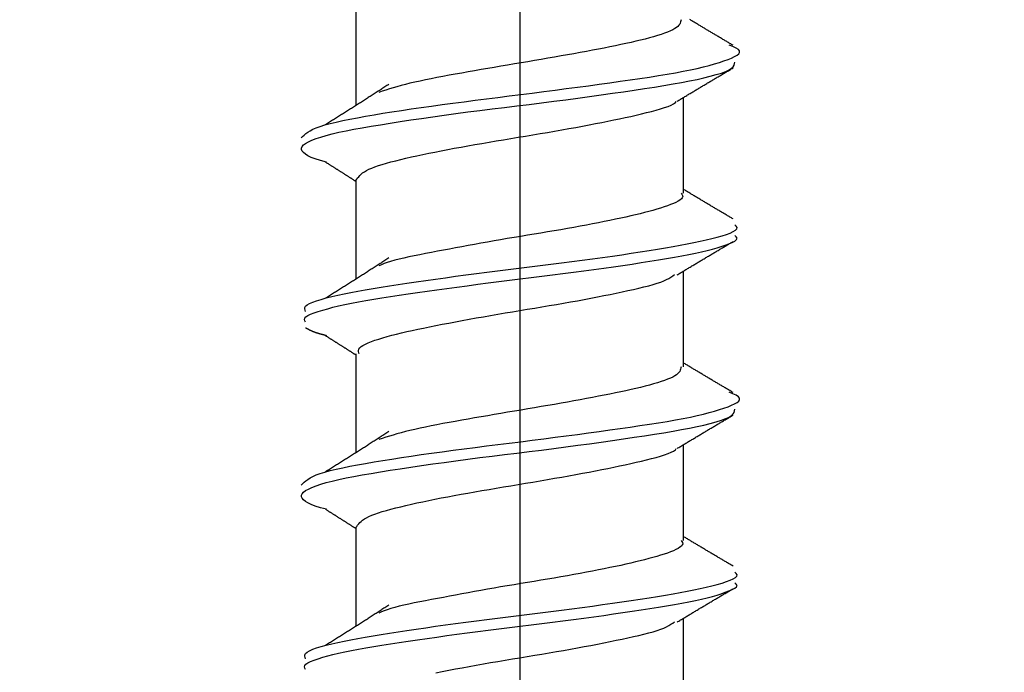
# Model space of a CAD drawing. Units: millimetres. Extents: x 0 to 630, y 0 to 891.
# Drawn here: x 333 to 342, y 567 to 572 of the extents above; entities that cross this region are included whole.
import ezdxf

# ---------------------------------------------------------------- set-up
doc = ezdxf.new("R2010")
doc.units = ezdxf.units.MM
doc.linetypes.add('DASH_CENTER', pattern=[14, 11, -1, 1, -1])
doc.layers.add('1', color=7, linetype='Continuous')
doc.layers.add('LAYER0016', color=7, linetype='Continuous')
doc.styles.add('CONVERTER_12', font='txt.shx', dxfattribs={"width": 0.9})
doc.dimstyles.new('ME10_DIM_18', dxfattribs={"dimtxt": 10.5, "dimasz": 10.5, "dimexe": 3, "dimexo": 0, "dimgap": 3, "dimtad": 1, "dimdsep": 46, "dimtxsty": 'CONVERTER_12', "dimsah": 1, "dimcen": 0.09, "dimclrd": 2, "dimclre": 2, "dimclrt": 7, "dimadec": 0, "dimazin": 0, "dimtfac": 1, "dimtdec": 4, "dimtix": 1, "dimtmove": 0, "dimatfit": 3, "dimfxl": 1, "dimtolj": 1, "dimtzin": 0, "dimarcsym": 0})

# ---------------------------------------------------------------- blocks, each defined once
blk = doc.blocks.new('TOP', base_point=(412.5673, 274.814))
at = {"layer": 'LAYER0016', "color": 7, "linetype": 'Continuous'}
for p, q in [((336, 572.6011), (336, 571.6962)), ((339, 570.8938), (339, 571.7709)), ((336, 571.0111), (336, 570.1062)), ((339, 569.303), (339, 570.1809)), ((336, 569.4211), (336, 568.5162)), ((339, 567.7138), (339, 568.5909)), ((336, 567.8311), (336, 566.9262)), ((339, 566.123), (339, 567.0009))]:
    blk.add_line(p, q, dxfattribs=at)
for points in [[(339.4537, 572.2484), (339.4466, 572.2526), (339.4395, 572.2568), (339.4324, 572.261), (339.4253, 572.2652), (339.4182, 572.2694), (339.411, 572.2736), (339.4039, 572.2778), (339.3968, 572.282), (339.3897, 572.2862), (339.3826, 572.2904), (339.3755, 572.2946), (339.3684, 572.2988), (339.3613, 572.3031), (339.3542, 572.3073), (339.3471, 572.3115), (339.3399, 572.3157), (339.3328, 572.3199), (339.3257, 572.3241), (339.3186, 572.3283), (339.3115, 572.3325), (339.3044, 572.3367), (339.2973, 572.341), (339.2902, 572.3452), (339.2831, 572.3494), (339.276, 572.3536), (339.2689, 572.3578), (339.2618, 572.362), (339.2547, 572.3663), (339.2476, 572.3705), (339.2405, 572.3747), (339.2334, 572.3789), (339.2263, 572.3831), (339.2192, 572.3874), (339.2121, 572.3916), (339.2051, 572.3958), (339.198, 572.4), (339.1909, 572.4043), (339.1838, 572.4085), (339.1767, 572.4127), (339.1696, 572.417), (339.1625, 572.4212), (339.1555, 572.4254), (339.1484, 572.4297), (339.1413, 572.4339), (339.1342, 572.4381), (339.1272, 572.4424), (339.1201, 572.4466), (339.113, 572.4509), (339.1059, 572.4551), (339.0989, 572.4593), (339.0918, 572.4636), (339.0847, 572.4678), (339.0777, 572.4721), (339.0706, 572.4763), (339.0635, 572.4806), (339.0565, 572.4848)], [(338.9777, 572.483), (338.9758, 572.4729), (338.9734, 572.4627), (338.97, 572.4525), (338.9652, 572.4422), (338.9584, 572.4319), (338.9492, 572.4216), (338.9371, 572.4112), (338.9215, 572.4008), (338.9025, 572.3903), (338.8802, 572.3798), (338.8549, 572.3692), (338.8266, 572.3586), (338.7956, 572.348), (338.7622, 572.3375), (338.7264, 572.3269), (338.6886, 572.3164), (338.6488, 572.3059), (338.6074, 572.2955), (338.5643, 572.2852), (338.5197, 572.2749), (338.4735, 572.2646), (338.4259, 572.2543), (338.3768, 572.2441), (338.3263, 572.2338), (338.2745, 572.2236), (338.2213, 572.2133), (338.1669, 572.2029), (338.1112, 572.1925), (338.0545, 572.1821), (337.9967, 572.1716), (337.938, 572.161), (337.8786, 572.1505), (337.8185, 572.14), (337.7579, 572.1294), (337.6969, 572.1189), (337.6357, 572.1084), (337.5743, 572.0979), (337.5128, 572.0875), (337.4513, 572.0772), (337.39, 572.0668), (337.3288, 572.0565), (337.2679, 572.0462), (337.2072, 572.0359), (337.1469, 572.0256), (337.0871, 572.0153), (337.0277, 572.005), (336.9689, 571.9946), (336.9108, 571.9842), (336.8535, 571.9738), (336.7973, 571.9633), (336.7425, 571.9529), (336.6892, 571.9424), (336.6376, 571.9319), (336.588, 571.9214), (336.5407, 571.9109), (336.4957, 571.9004), (336.4534, 571.89), (336.4137, 571.8796), (336.3763, 571.8692), (336.3408, 571.8588), (336.3069, 571.8484), (336.2741, 571.8381), (336.2421, 571.8278), (336.2105, 571.8174)], [(335.5003, 571.3998), (335.5128, 571.4131), (335.5262, 571.4264), (335.5413, 571.4397), (335.5591, 571.453), (335.5802, 571.4663), (335.6057, 571.4796), (335.6364, 571.4929), (335.6731, 571.5062), (335.7162, 571.5194), (335.7655, 571.5326), (335.8204, 571.5458), (335.8807, 571.559), (335.9458, 571.5723), (336.0154, 571.5855), (336.089, 571.5988), (336.1662, 571.6122), (336.2468, 571.6255), (336.3305, 571.6389), (336.4172, 571.6523), (336.5068, 571.6657), (336.599, 571.6791), (336.6936, 571.6924), (336.7905, 571.7057), (336.8894, 571.719), (336.9902, 571.7321), (337.0925, 571.7453), (337.1959, 571.7584), (337.3002, 571.7716), (337.405, 571.7848), (337.5101, 571.798), (337.6151, 571.8113), (337.7197, 571.8247), (337.8237, 571.8381), (337.9268, 571.8516), (338.0287, 571.865), (338.1292, 571.8785), (338.2281, 571.8919), (338.325, 571.9053), (338.4197, 571.9185), (338.5119, 571.9317), (338.6014, 571.9448), (338.6878, 571.9579), (338.7709, 571.971), (338.8502, 571.9841), (338.9257, 571.9972), (338.9968, 572.0105), (339.0634, 572.0238), (339.1255, 572.0373), (339.1831, 572.0508), (339.2363, 572.0643), (339.2853, 572.0779), (339.33, 572.0914), (339.3708, 572.1048), (339.4075, 572.1181), (339.4403, 572.1313), (339.4682, 572.1444), (339.4904, 572.1574), (339.506, 572.1704), (339.5139, 572.1835), (339.5133, 572.1965), (339.5032, 572.2097), (339.4827, 572.2231), (339.4529, 572.2365), (339.4183, 572.2501)], [(335.7324, 571.1784), (335.6766, 571.193), (335.6289, 571.2076), (335.5911, 571.2223), (335.5614, 571.2369), (335.5382, 571.2513), (335.5201, 571.2655), (335.5075, 571.2795), (335.5009, 571.2935), (335.5008, 571.3074), (335.5074, 571.3213), (335.5206, 571.3353), (335.5401, 571.3496), (335.5658, 571.364), (335.5977, 571.3786), (335.6355, 571.3933), (335.6793, 571.408), (335.729, 571.4227), (335.7843, 571.4373), (335.8452, 571.4517), (335.9113, 571.4658), (335.9825, 571.4798), (336.0586, 571.4936), (336.1393, 571.5075), (336.2243, 571.5215), (336.3134, 571.5356), (336.4063, 571.5499), (336.5026, 571.5643), (336.6022, 571.5789), (336.7045, 571.5936), (336.8095, 571.6083), (336.9166, 571.623), (337.0256, 571.6376), (337.1361, 571.652), (337.2479, 571.6662), (337.3604, 571.6801), (337.4734, 571.6939), (337.5865, 571.7077), (337.6994, 571.7217), (337.8115, 571.7359), (337.9226, 571.7502), (338.0324, 571.7647), (338.1405, 571.7793), (338.2465, 571.794), (338.3501, 571.8086), (338.451, 571.8233), (338.5488, 571.8379), (338.6434, 571.8523), (338.7343, 571.8665), (338.8214, 571.8804), (338.9043, 571.8942), (338.9825, 571.908), (339.0557, 571.9219), (339.1238, 571.9361), (339.1871, 571.9505), (339.2457, 571.965), (339.2994, 571.9797), (339.3472, 571.9944), (339.3873, 572.009), (339.4183, 572.0236), (339.4401, 572.0379), (339.4542, 572.0522), (339.4627, 572.0663), (339.4674, 572.0804), (339.4702, 572.0944)], [(338.9415, 571.7358), (338.9495, 571.7406), (338.9574, 571.7454), (338.9654, 571.7502), (338.9734, 571.755), (338.9814, 571.7598), (338.9894, 571.7646), (338.9974, 571.7694), (339.0053, 571.7741), (339.0133, 571.7789), (339.0213, 571.7837), (339.0293, 571.7885), (339.0373, 571.7933), (339.0453, 571.7981), (339.0533, 571.8029), (339.0612, 571.8077), (339.0692, 571.8124), (339.0772, 571.8172), (339.0852, 571.822), (339.0932, 571.8268), (339.1012, 571.8316), (339.1092, 571.8364), (339.1172, 571.8411), (339.1252, 571.8459), (339.1332, 571.8507), (339.1412, 571.8555), (339.1491, 571.8603), (339.1571, 571.865), (339.1651, 571.8698), (339.1731, 571.8746), (339.1811, 571.8794), (339.1891, 571.8841), (339.1971, 571.8889), (339.2052, 571.8937), (339.2132, 571.8984), (339.2212, 571.9032), (339.2292, 571.908), (339.2372, 571.9127), (339.2452, 571.9175), (339.2532, 571.9223), (339.2612, 571.927), (339.2692, 571.9318), (339.2772, 571.9365), (339.2853, 571.9413), (339.2933, 571.9461), (339.3013, 571.9508), (339.3093, 571.9556), (339.3173, 571.9603), (339.3254, 571.9651), (339.3334, 571.9698), (339.3414, 571.9746), (339.3494, 571.9794), (339.3574, 571.9841), (339.3655, 571.9889), (339.3735, 571.9936), (339.3815, 571.9984), (339.3895, 572.0031), (339.3975, 572.0079), (339.4056, 572.0126), (339.4136, 572.0174), (339.4216, 572.0221), (339.4296, 572.0269), (339.4377, 572.0316), (339.4457, 572.0364), (339.4537, 572.0411)], [(336.3019, 571.8906), (336.2929, 571.8848), (336.284, 571.879), (336.2751, 571.8733), (336.2661, 571.8675), (336.2572, 571.8617), (336.2483, 571.8559), (336.2393, 571.8501), (336.2304, 571.8444), (336.2215, 571.8386), (336.2125, 571.8328), (336.2036, 571.827), (336.1947, 571.8212), (336.1857, 571.8155), (336.1768, 571.8097), (336.1678, 571.8039), (336.1589, 571.7981), (336.1499, 571.7923), (336.1409, 571.7866), (336.132, 571.7808), (336.123, 571.775), (336.114, 571.7692), (336.1051, 571.7634), (336.0961, 571.7577), (336.0871, 571.7519), (336.0781, 571.7461), (336.0691, 571.7403), (336.0601, 571.7346), (336.0511, 571.7288), (336.0421, 571.723), (336.033, 571.7172), (336.024, 571.7115), (336.015, 571.7057), (336.0059, 571.6999), (335.9969, 571.6941), (335.9878, 571.6884), (335.9788, 571.6826), (335.9697, 571.6768), (335.9606, 571.671), (335.9516, 571.6653), (335.9425, 571.6595), (335.9334, 571.6537), (335.9243, 571.648), (335.9152, 571.6422), (335.9061, 571.6364), (335.897, 571.6306), (335.8879, 571.6249), (335.8788, 571.6191), (335.8696, 571.6133), (335.8605, 571.6076), (335.8514, 571.6018), (335.8423, 571.596), (335.8331, 571.5903), (335.824, 571.5845), (335.8149, 571.5787), (335.8057, 571.573), (335.7966, 571.5672), (335.7874, 571.5614), (335.7783, 571.5556), (335.7692, 571.5499), (335.76, 571.5441), (335.7509, 571.5383), (335.7417, 571.5326), (335.7326, 571.5268), (335.7234, 571.521)], [(336.0002, 571.0111), (336.0082, 571.0224), (336.0165, 571.0337), (336.0257, 571.045), (336.036, 571.0564), (336.048, 571.0677), (336.0619, 571.079), (336.0782, 571.0902), (336.0973, 571.1015), (336.1195, 571.1128), (336.1452, 571.124), (336.1744, 571.1353), (336.2068, 571.1465), (336.2422, 571.1577), (336.2805, 571.169), (336.3214, 571.1802), (336.3648, 571.1915), (336.4105, 571.2027), (336.4583, 571.214), (336.508, 571.2254), (336.5595, 571.2367), (336.6127, 571.2481), (336.6676, 571.2595), (336.724, 571.2709), (336.7818, 571.2822), (336.841, 571.2936), (336.9015, 571.3049), (336.9632, 571.3162), (337.026, 571.3275), (337.0898, 571.3387), (337.1545, 571.3498), (337.2199, 571.361), (337.2859, 571.3722), (337.3524, 571.3834), (337.4192, 571.3946), (337.4863, 571.4058), (337.5534, 571.4171), (337.6205, 571.4284), (337.6874, 571.4398), (337.7539, 571.4512), (337.8198, 571.4626), (337.8851, 571.4741), (337.9494, 571.4855), (338.0127, 571.4969), (338.0748, 571.5083), (338.1354, 571.5196), (338.1945, 571.5309), (338.2519, 571.5421), (338.3079, 571.5532), (338.3623, 571.5643), (338.4153, 571.5754), (338.4669, 571.5865), (338.5173, 571.5977), (338.5665, 571.6089), (338.6145, 571.6201), (338.6614, 571.6315), (338.7068, 571.6429), (338.7501, 571.6544), (338.7906, 571.6659), (338.8275, 571.6774), (338.8601, 571.6889), (338.8878, 571.7004), (338.9098, 571.7118), (338.9254, 571.7231), (338.9341, 571.7342)], [(335.7234, 571.1785), (335.7278, 571.1757), (335.7321, 571.173), (335.7365, 571.1702), (335.7408, 571.1675), (335.7452, 571.1648), (335.7495, 571.162), (335.7539, 571.1593), (335.7582, 571.1565), (335.7626, 571.1538), (335.7669, 571.151), (335.7713, 571.1483), (335.7756, 571.1456), (335.78, 571.1428), (335.7843, 571.1401), (335.7887, 571.1373), (335.793, 571.1346), (335.7974, 571.1318), (335.8017, 571.1291), (335.806, 571.1264), (335.8104, 571.1236), (335.8147, 571.1209), (335.8191, 571.1181), (335.8234, 571.1154), (335.8277, 571.1126), (335.8321, 571.1099), (335.8364, 571.1072), (335.8408, 571.1044), (335.8451, 571.1017), (335.8494, 571.0989), (335.8538, 571.0962), (335.8581, 571.0934), (335.8624, 571.0907), (335.8667, 571.088), (335.8711, 571.0852), (335.8754, 571.0825), (335.8797, 571.0797), (335.884, 571.077), (335.8884, 571.0742), (335.8927, 571.0715), (335.897, 571.0687), (335.9013, 571.066), (335.9056, 571.0633), (335.9099, 571.0605), (335.9142, 571.0578), (335.9186, 571.055), (335.9229, 571.0523), (335.9272, 571.0495), (335.9315, 571.0468), (335.9358, 571.044), (335.9401, 571.0413), (335.9443, 571.0386), (335.9486, 571.0358), (335.9529, 571.0331), (335.9572, 571.0303), (335.9615, 571.0276), (335.9658, 571.0248), (335.9701, 571.0221), (335.9743, 571.0193), (335.9786, 571.0166), (335.9829, 571.0138), (335.9872, 571.0111), (335.9915, 571.0083), (335.9957, 571.0056), (336, 571.0029)], [(338.9775, 570.8938), (338.9854, 570.8836), (338.9912, 570.8733), (338.9927, 570.8629), (338.989, 570.8525), (338.9806, 570.8419), (338.9678, 570.8313), (338.9511, 570.8207), (338.9308, 570.81), (338.9073, 570.7994), (338.8809, 570.7888), (338.8522, 570.7782), (338.8215, 570.7677), (338.789, 570.7573), (338.7551, 570.747), (338.7196, 570.7368), (338.6826, 570.7266), (338.6439, 570.7164), (338.6037, 570.7063), (338.5617, 570.6961), (338.5182, 570.6859), (338.4729, 570.6756), (338.4259, 570.6652), (338.3771, 570.6548), (338.3267, 570.6442), (338.2747, 570.6336), (338.2213, 570.623), (338.1666, 570.6123), (338.1107, 570.6017), (338.0537, 570.591), (337.9956, 570.5804), (337.9367, 570.5699), (337.8771, 570.5594), (337.8168, 570.5491), (337.7559, 570.5388), (337.6947, 570.5286), (337.6331, 570.5184), (337.5714, 570.5083), (337.5097, 570.4981), (337.4481, 570.488), (337.3867, 570.4778), (337.3256, 570.4675), (337.265, 570.4571), (337.2049, 570.4466), (337.1455, 570.436), (337.0866, 570.4254), (337.0283, 570.4147), (336.9707, 570.404), (336.9136, 570.3933), (336.8572, 570.3827), (336.8015, 570.3721), (336.7464, 570.3616), (336.6919, 570.3511), (336.6382, 570.3408), (336.5858, 570.3306), (336.5349, 570.3205), (336.4859, 570.3104), (336.4395, 570.3002), (336.3958, 570.2901), (336.3554, 570.2799), (336.3186, 570.2697), (336.286, 570.2593), (336.2578, 570.2489), (336.2333, 570.2383), (336.2108, 570.2276)], [(339.4537, 570.6584), (339.4466, 570.6626), (339.4395, 570.6668), (339.4324, 570.671), (339.4253, 570.6752), (339.4182, 570.6794), (339.411, 570.6836), (339.4039, 570.6878), (339.3968, 570.692), (339.3897, 570.6962), (339.3826, 570.7004), (339.3755, 570.7046), (339.3684, 570.7088), (339.3613, 570.7131), (339.3542, 570.7173), (339.3471, 570.7215), (339.3399, 570.7257), (339.3328, 570.7299), (339.3257, 570.7341), (339.3186, 570.7383), (339.3115, 570.7425), (339.3044, 570.7467), (339.2973, 570.751), (339.2902, 570.7552), (339.2831, 570.7594), (339.276, 570.7636), (339.2689, 570.7678), (339.2618, 570.772), (339.2547, 570.7763), (339.2476, 570.7805), (339.2405, 570.7847), (339.2334, 570.7889), (339.2263, 570.7931), (339.2192, 570.7974), (339.2121, 570.8016), (339.2051, 570.8058), (339.198, 570.81), (339.1909, 570.8143), (339.1838, 570.8185), (339.1767, 570.8227), (339.1696, 570.827), (339.1625, 570.8312), (339.1555, 570.8354), (339.1484, 570.8397), (339.1413, 570.8439), (339.1342, 570.8481), (339.1272, 570.8524), (339.1201, 570.8566), (339.113, 570.8609), (339.1059, 570.8651), (339.0989, 570.8693), (339.0918, 570.8736), (339.0847, 570.8778), (339.0777, 570.8821), (339.0706, 570.8863), (339.0635, 570.8906), (339.0565, 570.8948), (339.0494, 570.8991), (339.0424, 570.9033), (339.0353, 570.9076), (339.0282, 570.9118), (339.0212, 570.9161), (339.0141, 570.9203), (339.0071, 570.9246), (339, 570.9288)], [(335.5402, 569.8098), (335.5349, 569.8218), (335.5315, 569.8339), (335.5323, 569.8461), (335.539, 569.8584), (335.5535, 569.8708), (335.5756, 569.8834), (335.6048, 569.8961), (335.6404, 569.9088), (335.6818, 569.9216), (335.7283, 569.9343), (335.7795, 569.9469), (335.8346, 569.9595), (335.893, 569.9719), (335.9545, 569.9841), (336.019, 569.9962), (336.0865, 570.0083), (336.157, 570.0204), (336.2304, 570.0324), (336.3067, 570.0446), (336.3859, 570.0568), (336.4679, 570.0692), (336.5526, 570.0817), (336.6398, 570.0943), (336.7293, 570.107), (336.8206, 570.1197), (336.9137, 570.1324), (337.0082, 570.1451), (337.1039, 570.1577), (337.2004, 570.1702), (337.2977, 570.1825), (337.3953, 570.1947), (337.4932, 570.2069), (337.5911, 570.2189), (337.6888, 570.231), (337.786, 570.2431), (337.8826, 570.2553), (337.9784, 570.2676), (338.0732, 570.28), (338.1666, 570.2926), (338.2584, 570.3052), (338.3484, 570.3179), (338.4362, 570.3306), (338.5216, 570.3433), (338.6044, 570.3559), (338.6842, 570.3685), (338.7608, 570.3809), (338.834, 570.3931), (338.904, 570.4053), (338.9708, 570.4174), (339.0345, 570.4295), (339.0951, 570.4416), (339.1528, 570.4538), (339.2075, 570.466), (339.2594, 570.4784), (339.3082, 570.4909), (339.3531, 570.5035), (339.3932, 570.5162), (339.4276, 570.5288), (339.4554, 570.5415), (339.4757, 570.5542), (339.4876, 570.5667), (339.4902, 570.5791), (339.4834, 570.5914), (339.4712, 570.6036)], [(335.5402, 569.7113), (335.534, 569.7234), (335.5303, 569.7355), (335.5317, 569.7477), (335.5406, 569.7601), (335.5589, 569.7726), (335.5853, 569.7852), (335.6183, 569.7978), (335.6561, 569.8105), (335.6974, 569.8232), (335.742, 569.8359), (335.7901, 569.8485), (335.8422, 569.8609), (335.8985, 569.8733), (335.959, 569.8855), (336.0235, 569.8977), (336.0917, 569.9098), (336.1634, 569.9219), (336.2383, 569.934), (336.3161, 569.9462), (336.3967, 569.9585), (336.4797, 569.9709), (336.5651, 569.9835), (336.6525, 569.9962), (336.7418, 570.0089), (336.833, 570.0216), (336.9257, 570.0342), (337.0199, 570.0468), (337.1154, 570.0593), (337.2119, 570.0717), (337.3093, 570.0839), (337.4072, 570.0961), (337.5055, 570.1082), (337.6038, 570.1203), (337.7019, 570.1325), (337.7994, 570.1446), (337.8962, 570.1569), (337.9918, 570.1693), (338.0861, 570.1818), (338.1788, 570.1945), (338.2698, 570.2072), (338.3589, 570.2199), (338.4459, 570.2325), (338.5307, 570.2451), (338.6132, 570.2576), (338.6931, 570.27), (338.7704, 570.2823), (338.8449, 570.2945), (338.9162, 570.3066), (338.9842, 570.3188), (339.0485, 570.3309), (339.109, 570.3431), (339.1654, 570.3554), (339.2173, 570.3677), (339.2647, 570.3802), (339.3075, 570.3928), (339.3463, 570.4055), (339.3818, 570.4183), (339.4146, 570.4309), (339.4444, 570.4435), (339.4686, 570.4559), (339.4847, 570.4683), (339.4899, 570.4806), (339.4833, 570.4929), (339.47, 570.5051)], [(338.9415, 570.1458), (338.9495, 570.1506), (338.9574, 570.1554), (338.9654, 570.1602), (338.9734, 570.165), (338.9814, 570.1698), (338.9894, 570.1746), (338.9974, 570.1794), (339.0053, 570.1841), (339.0133, 570.1889), (339.0213, 570.1937), (339.0293, 570.1985), (339.0373, 570.2033), (339.0453, 570.2081), (339.0533, 570.2129), (339.0612, 570.2177), (339.0692, 570.2224), (339.0772, 570.2272), (339.0852, 570.232), (339.0932, 570.2368), (339.1012, 570.2416), (339.1092, 570.2464), (339.1172, 570.2511), (339.1252, 570.2559), (339.1332, 570.2607), (339.1412, 570.2655), (339.1491, 570.2703), (339.1571, 570.275), (339.1651, 570.2798), (339.1731, 570.2846), (339.1811, 570.2894), (339.1891, 570.2941), (339.1971, 570.2989), (339.2052, 570.3037), (339.2132, 570.3084), (339.2212, 570.3132), (339.2292, 570.318), (339.2372, 570.3227), (339.2452, 570.3275), (339.2532, 570.3323), (339.2612, 570.337), (339.2692, 570.3418), (339.2772, 570.3465), (339.2853, 570.3513), (339.2933, 570.3561), (339.3013, 570.3608), (339.3093, 570.3656), (339.3173, 570.3703), (339.3254, 570.3751), (339.3334, 570.3798), (339.3414, 570.3846), (339.3494, 570.3894), (339.3574, 570.3941), (339.3655, 570.3989), (339.3735, 570.4036), (339.3815, 570.4084), (339.3895, 570.4131), (339.3975, 570.4179), (339.4056, 570.4226), (339.4136, 570.4274), (339.4216, 570.4321), (339.4296, 570.4369), (339.4377, 570.4416), (339.4457, 570.4464), (339.4537, 570.4511)], [(336.3019, 570.3006), (336.2929, 570.2948), (336.284, 570.289), (336.2751, 570.2833), (336.2661, 570.2775), (336.2572, 570.2717), (336.2483, 570.2659), (336.2393, 570.2601), (336.2304, 570.2544), (336.2215, 570.2486), (336.2125, 570.2428), (336.2036, 570.237), (336.1947, 570.2312), (336.1857, 570.2255), (336.1768, 570.2197), (336.1678, 570.2139), (336.1589, 570.2081), (336.1499, 570.2023), (336.1409, 570.1966), (336.132, 570.1908), (336.123, 570.185), (336.114, 570.1792), (336.1051, 570.1734), (336.0961, 570.1677), (336.0871, 570.1619), (336.0781, 570.1561), (336.0691, 570.1503), (336.0601, 570.1446), (336.0511, 570.1388), (336.0421, 570.133), (336.033, 570.1272), (336.024, 570.1215), (336.015, 570.1157), (336.0059, 570.1099), (335.9969, 570.1041), (335.9878, 570.0984), (335.9788, 570.0926), (335.9697, 570.0868), (335.9606, 570.081), (335.9516, 570.0753), (335.9425, 570.0695), (335.9334, 570.0637), (335.9243, 570.058), (335.9152, 570.0522), (335.9061, 570.0464), (335.897, 570.0406), (335.8879, 570.0349), (335.8788, 570.0291), (335.8696, 570.0233), (335.8605, 570.0176), (335.8514, 570.0118), (335.8423, 570.006), (335.8331, 570.0003), (335.824, 569.9945), (335.8149, 569.9887), (335.8057, 569.983), (335.7966, 569.9772), (335.7874, 569.9714), (335.7783, 569.9656), (335.7692, 569.9599), (335.76, 569.9541), (335.7509, 569.9483), (335.7417, 569.9426), (335.7326, 569.9368), (335.7234, 569.931)], [(336.0301, 569.4211), (336.0264, 569.4321), (336.0239, 569.4432), (336.0237, 569.4544), (336.027, 569.4656), (336.0349, 569.477), (336.0478, 569.4885), (336.0652, 569.5001), (336.087, 569.5117), (336.1127, 569.5234), (336.142, 569.5351), (336.1744, 569.5467), (336.2097, 569.5583), (336.2475, 569.5698), (336.2875, 569.5812), (336.3294, 569.5924), (336.3732, 569.6036), (336.4189, 569.6147), (336.4665, 569.6258), (336.5159, 569.6368), (336.5671, 569.6479), (336.6202, 569.659), (336.6751, 569.6703), (336.7317, 569.6816), (336.79, 569.6931), (336.8499, 569.7047), (336.9112, 569.7163), (336.9737, 569.728), (337.0374, 569.7397), (337.102, 569.7513), (337.1675, 569.7629), (337.2337, 569.7744), (337.3005, 569.7858), (337.3676, 569.7971), (337.435, 569.8082), (337.5025, 569.8193), (337.57, 569.8304), (337.6373, 569.8415), (337.7042, 569.8526), (337.7706, 569.8638), (337.8364, 569.875), (337.9013, 569.8863), (337.9653, 569.8978), (338.0284, 569.9093), (338.0904, 569.9209), (338.1513, 569.9326), (338.2111, 569.9442), (338.2697, 569.9559), (338.3271, 569.9674), (338.3832, 569.979), (338.4379, 569.9904), (338.4911, 570.0016), (338.5424, 570.0128), (338.5915, 570.024), (338.6381, 570.0351), (338.6818, 570.0462), (338.7222, 570.0573), (338.7591, 570.0685), (338.792, 570.0797), (338.8206, 570.091), (338.8451, 570.1025), (338.8663, 570.114), (338.885, 570.1255), (338.9019, 570.1372), (338.9181, 570.1488)], [(335.7324, 569.5884), (335.728, 569.5895), (335.7236, 569.5906), (335.7192, 569.5918), (335.7148, 569.5929), (335.7105, 569.594), (335.7061, 569.5951), (335.7018, 569.5962), (335.6975, 569.5973), (335.6933, 569.5984), (335.6891, 569.5995), (335.6849, 569.6007), (335.6808, 569.6018), (335.6768, 569.6029), (335.6728, 569.604), (335.6688, 569.6051), (335.665, 569.6062), (335.6612, 569.6073), (335.6575, 569.6084), (335.6539, 569.6096), (335.6503, 569.6107), (335.6468, 569.6118), (335.6434, 569.6129), (335.64, 569.614), (335.6367, 569.6151), (335.6335, 569.6162), (335.6303, 569.6174), (335.6272, 569.6185), (335.6242, 569.6196), (335.6212, 569.6207), (335.6182, 569.6218), (335.6154, 569.6229), (335.6125, 569.624), (335.6098, 569.6252), (335.607, 569.6263), (335.6044, 569.6274), (335.6017, 569.6285), (335.5991, 569.6296), (335.5966, 569.6307), (335.5941, 569.6318), (335.5916, 569.633), (335.5892, 569.6341), (335.5868, 569.6352), (335.5845, 569.6363), (335.5822, 569.6374), (335.5799, 569.6385), (335.5776, 569.6397), (335.5754, 569.6408), (335.5732, 569.6419), (335.571, 569.643), (335.5689, 569.6441), (335.5668, 569.6452), (335.5646, 569.6464), (335.5626, 569.6475), (335.5605, 569.6486), (335.5584, 569.6497), (335.5564, 569.6508), (335.5544, 569.6519), (335.5524, 569.6531), (335.5504, 569.6542), (335.5484, 569.6553), (335.5464, 569.6564), (335.5444, 569.6575), (335.5424, 569.6586), (335.5404, 569.6598)], [(335.7234, 569.5885), (335.7278, 569.5857), (335.7321, 569.583), (335.7365, 569.5802), (335.7408, 569.5775), (335.7452, 569.5748), (335.7495, 569.572), (335.7539, 569.5693), (335.7582, 569.5665), (335.7626, 569.5638), (335.7669, 569.561), (335.7713, 569.5583), (335.7756, 569.5556), (335.78, 569.5528), (335.7843, 569.5501), (335.7887, 569.5473), (335.793, 569.5446), (335.7974, 569.5418), (335.8017, 569.5391), (335.806, 569.5364), (335.8104, 569.5336), (335.8147, 569.5309), (335.8191, 569.5281), (335.8234, 569.5254), (335.8277, 569.5226), (335.8321, 569.5199), (335.8364, 569.5172), (335.8408, 569.5144), (335.8451, 569.5117), (335.8494, 569.5089), (335.8538, 569.5062), (335.8581, 569.5034), (335.8624, 569.5007), (335.8667, 569.498), (335.8711, 569.4952), (335.8754, 569.4925), (335.8797, 569.4897), (335.884, 569.487), (335.8884, 569.4842), (335.8927, 569.4815), (335.897, 569.4787), (335.9013, 569.476), (335.9056, 569.4733), (335.9099, 569.4705), (335.9142, 569.4678), (335.9186, 569.465), (335.9229, 569.4623), (335.9272, 569.4595), (335.9315, 569.4568), (335.9358, 569.454), (335.9401, 569.4513), (335.9443, 569.4486), (335.9486, 569.4458), (335.9529, 569.4431), (335.9572, 569.4403), (335.9615, 569.4376), (335.9658, 569.4348), (335.9701, 569.4321), (335.9743, 569.4293), (335.9786, 569.4266), (335.9829, 569.4238), (335.9872, 569.4211), (335.9915, 569.4183), (335.9957, 569.4156), (336, 569.4129)], [(339.4537, 569.0684), (339.4466, 569.0726), (339.4395, 569.0768), (339.4324, 569.081), (339.4253, 569.0852), (339.4182, 569.0894), (339.411, 569.0936), (339.4039, 569.0978), (339.3968, 569.102), (339.3897, 569.1062), (339.3826, 569.1104), (339.3755, 569.1146), (339.3684, 569.1188), (339.3613, 569.1231), (339.3542, 569.1273), (339.3471, 569.1315), (339.3399, 569.1357), (339.3328, 569.1399), (339.3257, 569.1441), (339.3186, 569.1483), (339.3115, 569.1525), (339.3044, 569.1567), (339.2973, 569.161), (339.2902, 569.1652), (339.2831, 569.1694), (339.276, 569.1736), (339.2689, 569.1778), (339.2618, 569.182), (339.2547, 569.1863), (339.2476, 569.1905), (339.2405, 569.1947), (339.2334, 569.1989), (339.2263, 569.2031), (339.2192, 569.2074), (339.2121, 569.2116), (339.2051, 569.2158), (339.198, 569.22), (339.1909, 569.2243), (339.1838, 569.2285), (339.1767, 569.2327), (339.1696, 569.237), (339.1625, 569.2412), (339.1555, 569.2454), (339.1484, 569.2497), (339.1413, 569.2539), (339.1342, 569.2581), (339.1272, 569.2624), (339.1201, 569.2666), (339.113, 569.2709), (339.1059, 569.2751), (339.0989, 569.2793), (339.0918, 569.2836), (339.0847, 569.2878), (339.0777, 569.2921), (339.0706, 569.2963), (339.0635, 569.3006), (339.0565, 569.3048), (339.0494, 569.3091), (339.0424, 569.3133), (339.0353, 569.3176), (339.0282, 569.3218), (339.0212, 569.3261), (339.0141, 569.3303), (339.0071, 569.3346), (339, 569.3388)], [(338.9777, 569.303), (338.9758, 569.2929), (338.9734, 569.2827), (338.97, 569.2725), (338.9652, 569.2622), (338.9584, 569.2519), (338.9492, 569.2416), (338.9371, 569.2312), (338.9215, 569.2208), (338.9025, 569.2103), (338.8802, 569.1998), (338.8549, 569.1892), (338.8266, 569.1786), (338.7956, 569.168), (338.7622, 569.1575), (338.7264, 569.1469), (338.6886, 569.1364), (338.6488, 569.1259), (338.6074, 569.1155), (338.5643, 569.1052), (338.5197, 569.0949), (338.4735, 569.0846), (338.4259, 569.0743), (338.3768, 569.0641), (338.3263, 569.0538), (338.2745, 569.0436), (338.2213, 569.0333), (338.1669, 569.0229), (338.1112, 569.0125), (338.0545, 569.0021), (337.9967, 568.9916), (337.938, 568.981), (337.8786, 568.9705), (337.8185, 568.96), (337.7579, 568.9494), (337.6969, 568.9389), (337.6357, 568.9284), (337.5743, 568.9179), (337.5128, 568.9075), (337.4513, 568.8972), (337.39, 568.8868), (337.3288, 568.8765), (337.2679, 568.8662), (337.2072, 568.8559), (337.1469, 568.8456), (337.0871, 568.8353), (337.0277, 568.825), (336.9689, 568.8146), (336.9107, 568.8042), (336.8535, 568.7938), (336.7973, 568.7833), (336.7425, 568.7729), (336.6892, 568.7624), (336.6376, 568.7519), (336.588, 568.7414), (336.5407, 568.7309), (336.4957, 568.7204), (336.4534, 568.71), (336.4137, 568.6996), (336.3763, 568.6892), (336.3408, 568.6788), (336.3069, 568.6684), (336.2741, 568.6581), (336.2421, 568.6478), (336.2104, 568.6374)], [(335.5002, 568.2198), (335.5128, 568.2331), (335.5262, 568.2464), (335.5413, 568.2597), (335.5591, 568.273), (335.5802, 568.2863), (335.6057, 568.2996), (335.6364, 568.3129), (335.6731, 568.3262), (335.7162, 568.3394), (335.7655, 568.3526), (335.8205, 568.3658), (335.8807, 568.379), (335.9458, 568.3923), (336.0154, 568.4055), (336.089, 568.4188), (336.1662, 568.4322), (336.2468, 568.4455), (336.3305, 568.4589), (336.4173, 568.4723), (336.5068, 568.4857), (336.599, 568.4991), (336.6936, 568.5124), (336.7905, 568.5257), (336.8895, 568.539), (336.9902, 568.5521), (337.0925, 568.5653), (337.1959, 568.5784), (337.3002, 568.5916), (337.405, 568.6048), (337.5101, 568.618), (337.6151, 568.6313), (337.7197, 568.6447), (337.8237, 568.6581), (337.9268, 568.6716), (338.0287, 568.685), (338.1292, 568.6985), (338.2281, 568.7119), (338.325, 568.7253), (338.4197, 568.7385), (338.5119, 568.7517), (338.6014, 568.7648), (338.6878, 568.7779), (338.7709, 568.791), (338.8502, 568.8041), (338.9257, 568.8172), (338.9968, 568.8305), (339.0634, 568.8438), (339.1255, 568.8573), (339.1831, 568.8708), (339.2363, 568.8843), (339.2853, 568.8979), (339.33, 568.9114), (339.3708, 568.9248), (339.4075, 568.9381), (339.4403, 568.9513), (339.4682, 568.9644), (339.4904, 568.9774), (339.506, 568.9904), (339.514, 569.0035), (339.5134, 569.0165), (339.5033, 569.0297), (339.4828, 569.0431), (339.453, 569.0565), (339.4183, 569.0701)], [(335.7324, 567.9984), (335.6766, 568.013), (335.6289, 568.0276), (335.5911, 568.0423), (335.5614, 568.0569), (335.5382, 568.0713), (335.5201, 568.0855), (335.5075, 568.0995), (335.5009, 568.1135), (335.5008, 568.1274), (335.5074, 568.1413), (335.5206, 568.1553), (335.5401, 568.1696), (335.5658, 568.184), (335.5977, 568.1986), (335.6355, 568.2133), (335.6793, 568.228), (335.729, 568.2427), (335.7843, 568.2573), (335.8451, 568.2717), (335.9113, 568.2858), (335.9825, 568.2998), (336.0586, 568.3136), (336.1392, 568.3275), (336.2243, 568.3415), (336.3134, 568.3556), (336.4062, 568.3699), (336.5026, 568.3843), (336.6021, 568.3989), (336.7045, 568.4136), (336.8094, 568.4283), (336.9165, 568.443), (337.0256, 568.4576), (337.1361, 568.472), (337.2478, 568.4861), (337.3604, 568.5001), (337.4734, 568.5139), (337.5865, 568.5277), (337.6993, 568.5417), (337.8115, 568.5559), (337.9226, 568.5702), (338.0324, 568.5847), (338.1404, 568.5993), (338.2464, 568.6139), (338.3501, 568.6286), (338.4509, 568.6433), (338.5488, 568.6579), (338.6433, 568.6723), (338.7343, 568.6865), (338.8214, 568.7004), (338.9042, 568.7142), (338.9824, 568.728), (339.0556, 568.7419), (339.1238, 568.7561), (339.1871, 568.7705), (339.2456, 568.785), (339.2994, 568.7997), (339.3471, 568.8144), (339.3873, 568.829), (339.4183, 568.8436), (339.4401, 568.8579), (339.4542, 568.8722), (339.4627, 568.8863), (339.4674, 568.9003), (339.4702, 568.9144)], [(338.9415, 568.5558), (338.9495, 568.5606), (338.9574, 568.5654), (338.9654, 568.5702), (338.9734, 568.575), (338.9814, 568.5798), (338.9894, 568.5846), (338.9974, 568.5894), (339.0053, 568.5941), (339.0133, 568.5989), (339.0213, 568.6037), (339.0293, 568.6085), (339.0373, 568.6133), (339.0453, 568.6181), (339.0533, 568.6229), (339.0612, 568.6277), (339.0692, 568.6324), (339.0772, 568.6372), (339.0852, 568.642), (339.0932, 568.6468), (339.1012, 568.6516), (339.1092, 568.6564), (339.1172, 568.6611), (339.1252, 568.6659), (339.1332, 568.6707), (339.1412, 568.6755), (339.1491, 568.6803), (339.1571, 568.685), (339.1651, 568.6898), (339.1731, 568.6946), (339.1811, 568.6994), (339.1891, 568.7041), (339.1971, 568.7089), (339.2052, 568.7137), (339.2132, 568.7184), (339.2212, 568.7232), (339.2292, 568.728), (339.2372, 568.7327), (339.2452, 568.7375), (339.2532, 568.7423), (339.2612, 568.747), (339.2692, 568.7518), (339.2772, 568.7565), (339.2853, 568.7613), (339.2933, 568.7661), (339.3013, 568.7708), (339.3093, 568.7756), (339.3173, 568.7803), (339.3254, 568.7851), (339.3334, 568.7898), (339.3414, 568.7946), (339.3494, 568.7994), (339.3574, 568.8041), (339.3655, 568.8089), (339.3735, 568.8136), (339.3815, 568.8184), (339.3895, 568.8231), (339.3975, 568.8279), (339.4056, 568.8326), (339.4136, 568.8374), (339.4216, 568.8421), (339.4296, 568.8469), (339.4377, 568.8516), (339.4457, 568.8564), (339.4537, 568.8611)], [(336.3019, 568.7106), (336.2929, 568.7048), (336.284, 568.699), (336.2751, 568.6933), (336.2661, 568.6875), (336.2572, 568.6817), (336.2483, 568.6759), (336.2393, 568.6701), (336.2304, 568.6644), (336.2215, 568.6586), (336.2125, 568.6528), (336.2036, 568.647), (336.1947, 568.6412), (336.1857, 568.6355), (336.1768, 568.6297), (336.1678, 568.6239), (336.1589, 568.6181), (336.1499, 568.6123), (336.1409, 568.6066), (336.132, 568.6008), (336.123, 568.595), (336.114, 568.5892), (336.1051, 568.5834), (336.0961, 568.5777), (336.0871, 568.5719), (336.0781, 568.5661), (336.0691, 568.5603), (336.0601, 568.5546), (336.0511, 568.5488), (336.0421, 568.543), (336.033, 568.5372), (336.024, 568.5315), (336.015, 568.5257), (336.0059, 568.5199), (335.9969, 568.5141), (335.9878, 568.5084), (335.9788, 568.5026), (335.9697, 568.4968), (335.9606, 568.491), (335.9516, 568.4853), (335.9425, 568.4795), (335.9334, 568.4737), (335.9243, 568.468), (335.9152, 568.4622), (335.9061, 568.4564), (335.897, 568.4506), (335.8879, 568.4449), (335.8788, 568.4391), (335.8696, 568.4333), (335.8605, 568.4276), (335.8514, 568.4218), (335.8423, 568.416), (335.8331, 568.4103), (335.824, 568.4045), (335.8149, 568.3987), (335.8057, 568.393), (335.7966, 568.3872), (335.7874, 568.3814), (335.7783, 568.3756), (335.7692, 568.3699), (335.76, 568.3641), (335.7509, 568.3583), (335.7417, 568.3526), (335.7326, 568.3468), (335.7234, 568.341)], [(336.0002, 567.8311), (336.0081, 567.8424), (336.0165, 567.8537), (336.0257, 567.865), (336.036, 567.8764), (336.048, 567.8877), (336.0619, 567.899), (336.0782, 567.9103), (336.0973, 567.9215), (336.1195, 567.9328), (336.1452, 567.944), (336.1744, 567.9553), (336.2068, 567.9665), (336.2422, 567.9777), (336.2805, 567.989), (336.3214, 568.0002), (336.3649, 568.0115), (336.4106, 568.0227), (336.4583, 568.034), (336.508, 568.0454), (336.5595, 568.0567), (336.6128, 568.0681), (336.6676, 568.0795), (336.724, 568.0909), (336.7818, 568.1022), (336.841, 568.1136), (336.9015, 568.1249), (336.9632, 568.1362), (337.026, 568.1475), (337.0898, 568.1587), (337.1545, 568.1699), (337.2199, 568.181), (337.2859, 568.1922), (337.3524, 568.2034), (337.4192, 568.2146), (337.4863, 568.2258), (337.5534, 568.2371), (337.6205, 568.2484), (337.6874, 568.2598), (337.7539, 568.2712), (337.8199, 568.2826), (337.8851, 568.2941), (337.9495, 568.3055), (338.0128, 568.3169), (338.0748, 568.3283), (338.1355, 568.3396), (338.1945, 568.3509), (338.252, 568.3621), (338.3079, 568.3732), (338.3623, 568.3843), (338.4153, 568.3954), (338.467, 568.4065), (338.5173, 568.4177), (338.5665, 568.4289), (338.6145, 568.4401), (338.6614, 568.4515), (338.7068, 568.4629), (338.7502, 568.4744), (338.7906, 568.4859), (338.8275, 568.4974), (338.8601, 568.5089), (338.8878, 568.5204), (338.9098, 568.5318), (338.9254, 568.5431), (338.9341, 568.5543)], [(335.7234, 567.9985), (335.7278, 567.9957), (335.7321, 567.993), (335.7365, 567.9902), (335.7408, 567.9875), (335.7452, 567.9848), (335.7495, 567.982), (335.7539, 567.9793), (335.7582, 567.9765), (335.7626, 567.9738), (335.7669, 567.971), (335.7713, 567.9683), (335.7756, 567.9656), (335.78, 567.9628), (335.7843, 567.9601), (335.7887, 567.9573), (335.793, 567.9546), (335.7974, 567.9518), (335.8017, 567.9491), (335.806, 567.9464), (335.8104, 567.9436), (335.8147, 567.9409), (335.8191, 567.9381), (335.8234, 567.9354), (335.8277, 567.9326), (335.8321, 567.9299), (335.8364, 567.9272), (335.8408, 567.9244), (335.8451, 567.9217), (335.8494, 567.9189), (335.8538, 567.9162), (335.8581, 567.9134), (335.8624, 567.9107), (335.8667, 567.908), (335.8711, 567.9052), (335.8754, 567.9025), (335.8797, 567.8997), (335.884, 567.897), (335.8884, 567.8942), (335.8927, 567.8915), (335.897, 567.8887), (335.9013, 567.886), (335.9056, 567.8833), (335.9099, 567.8805), (335.9142, 567.8778), (335.9186, 567.875), (335.9229, 567.8723), (335.9272, 567.8695), (335.9315, 567.8668), (335.9358, 567.864), (335.9401, 567.8613), (335.9443, 567.8586), (335.9486, 567.8558), (335.9529, 567.8531), (335.9572, 567.8503), (335.9615, 567.8476), (335.9658, 567.8448), (335.9701, 567.8421), (335.9743, 567.8393), (335.9786, 567.8366), (335.9829, 567.8338), (335.9872, 567.8311), (335.9915, 567.8283), (335.9957, 567.8256), (336, 567.8229)], [(339.4537, 567.4784), (339.4466, 567.4826), (339.4395, 567.4868), (339.4324, 567.491), (339.4253, 567.4952), (339.4182, 567.4994), (339.411, 567.5036), (339.4039, 567.5078), (339.3968, 567.512), (339.3897, 567.5162), (339.3826, 567.5204), (339.3755, 567.5246), (339.3684, 567.5288), (339.3613, 567.5331), (339.3542, 567.5373), (339.3471, 567.5415), (339.3399, 567.5457), (339.3328, 567.5499), (339.3257, 567.5541), (339.3186, 567.5583), (339.3115, 567.5625), (339.3044, 567.5667), (339.2973, 567.571), (339.2902, 567.5752), (339.2831, 567.5794), (339.276, 567.5836), (339.2689, 567.5878), (339.2618, 567.592), (339.2547, 567.5963), (339.2476, 567.6005), (339.2405, 567.6047), (339.2334, 567.6089), (339.2263, 567.6131), (339.2192, 567.6174), (339.2121, 567.6216), (339.2051, 567.6258), (339.198, 567.63), (339.1909, 567.6343), (339.1838, 567.6385), (339.1767, 567.6427), (339.1696, 567.647), (339.1625, 567.6512), (339.1555, 567.6554), (339.1484, 567.6597), (339.1413, 567.6639), (339.1342, 567.6681), (339.1272, 567.6724), (339.1201, 567.6766), (339.113, 567.6809), (339.1059, 567.6851), (339.0989, 567.6893), (339.0918, 567.6936), (339.0847, 567.6978), (339.0777, 567.7021), (339.0706, 567.7063), (339.0635, 567.7106), (339.0565, 567.7148), (339.0494, 567.7191), (339.0424, 567.7233), (339.0353, 567.7276), (339.0282, 567.7318), (339.0212, 567.7361), (339.0141, 567.7403), (339.0071, 567.7446), (339, 567.7488)], [(338.9775, 567.7138), (338.9855, 567.7036), (338.9912, 567.6933), (338.9927, 567.6829), (338.989, 567.6725), (338.9806, 567.6619), (338.9678, 567.6513), (338.9511, 567.6407), (338.9308, 567.63), (338.9073, 567.6194), (338.8809, 567.6088), (338.8522, 567.5982), (338.8215, 567.5877), (338.789, 567.5773), (338.7551, 567.567), (338.7196, 567.5568), (338.6826, 567.5466), (338.6439, 567.5364), (338.6037, 567.5263), (338.5617, 567.5161), (338.5182, 567.5059), (338.4729, 567.4956), (338.4259, 567.4852), (338.3771, 567.4748), (338.3267, 567.4642), (338.2747, 567.4536), (338.2213, 567.443), (338.1666, 567.4323), (338.1107, 567.4217), (338.0537, 567.411), (337.9956, 567.4004), (337.9367, 567.3899), (337.8771, 567.3794), (337.8168, 567.3691), (337.7559, 567.3588), (337.6947, 567.3486), (337.6331, 567.3384), (337.5714, 567.3283), (337.5097, 567.3182), (337.4481, 567.308), (337.3867, 567.2978), (337.3256, 567.2875), (337.265, 567.2771), (337.2049, 567.2666), (337.1455, 567.256), (337.0866, 567.2454), (337.0283, 567.2347), (336.9707, 567.224), (336.9136, 567.2133), (336.8572, 567.2027), (336.8015, 567.1921), (336.7464, 567.1816), (336.6919, 567.1711), (336.6382, 567.1608), (336.5858, 567.1506), (336.5349, 567.1405), (336.4859, 567.1304), (336.4395, 567.1203), (336.3958, 567.1101), (336.3554, 567.0999), (336.3187, 567.0897), (336.286, 567.0793), (336.2578, 567.0689), (336.2333, 567.0583), (336.2108, 567.0476)], [(335.5402, 566.6298), (335.5349, 566.6418), (335.5316, 566.6539), (335.5323, 566.6661), (335.539, 566.6784), (335.5535, 566.6908), (335.5756, 566.7034), (335.6048, 566.7161), (335.6404, 566.7288), (335.6818, 566.7416), (335.7283, 566.7543), (335.7795, 566.7669), (335.8346, 566.7795), (335.893, 566.7919), (335.9545, 566.8041), (336.0191, 566.8162), (336.0866, 566.8283), (336.157, 566.8404), (336.2304, 566.8524), (336.3067, 566.8646), (336.3859, 566.8768), (336.4679, 566.8892), (336.5526, 566.9017), (336.6399, 566.9143), (336.7293, 566.927), (336.8207, 566.9397), (336.9137, 566.9524), (337.0082, 566.9651), (337.1039, 566.9777), (337.2005, 566.9902), (337.2977, 567.0025), (337.3953, 567.0147), (337.4932, 567.0269), (337.5911, 567.0389), (337.6888, 567.051), (337.786, 567.0631), (337.8827, 567.0753), (337.9784, 567.0876), (338.0732, 567.1), (338.1666, 567.1126), (338.2584, 567.1252), (338.3484, 567.1379), (338.4362, 567.1506), (338.5216, 567.1633), (338.6044, 567.1759), (338.6842, 567.1885), (338.7608, 567.2009), (338.834, 567.2131), (338.904, 567.2253), (338.9708, 567.2374), (339.0345, 567.2495), (339.0951, 567.2616), (339.1528, 567.2738), (339.2075, 567.286), (339.2594, 567.2984), (339.3082, 567.3109), (339.3531, 567.3235), (339.3932, 567.3362), (339.4276, 567.3488), (339.4554, 567.3615), (339.4757, 567.3742), (339.4876, 567.3867), (339.4902, 567.3991), (339.4834, 567.4114), (339.4712, 567.4236)], [(335.5402, 566.5313), (335.534, 566.5434), (335.5303, 566.5555), (335.5317, 566.5677), (335.5406, 566.5801), (335.5589, 566.5926), (335.5853, 566.6052), (335.6183, 566.6178), (335.6562, 566.6305), (335.6974, 566.6432), (335.742, 566.6559), (335.7901, 566.6685), (335.8422, 566.6809), (335.8985, 566.6933), (335.959, 566.7055), (336.0235, 566.7177), (336.0917, 566.7298), (336.1634, 566.7419), (336.2383, 566.754), (336.3161, 566.7662), (336.3967, 566.7785), (336.4798, 566.7909), (336.5651, 566.8035), (336.6525, 566.8162), (336.7419, 566.8289), (336.833, 566.8416), (336.9258, 566.8542), (337.02, 566.8668), (337.1154, 566.8793), (337.2119, 566.8917), (337.3093, 566.9039), (337.4073, 566.9161), (337.5055, 566.9282), (337.6039, 566.9403), (337.7019, 566.9525), (337.7995, 566.9646), (337.8962, 566.9769), (337.9918, 566.9893), (338.0861, 567.0018), (338.1788, 567.0145), (338.2698, 567.0272), (338.3589, 567.0399), (338.4459, 567.0526), (338.5307, 567.0651), (338.6132, 567.0776), (338.6931, 567.09), (338.7704, 567.1023), (338.8449, 567.1145), (338.9162, 567.1266), (338.9842, 567.1388), (339.0485, 567.1509), (339.109, 567.1631), (339.1654, 567.1754), (339.2173, 567.1877), (339.2647, 567.2002), (339.3075, 567.2128), (339.3463, 567.2255), (339.3818, 567.2383), (339.4146, 567.2509), (339.4443, 567.2635), (339.4686, 567.2759), (339.4847, 567.2883), (339.4899, 567.3006), (339.4833, 567.3129), (339.47, 567.3251)], [(338.9415, 566.9658), (338.9495, 566.9706), (338.9574, 566.9754), (338.9654, 566.9802), (338.9734, 566.985), (338.9814, 566.9898), (338.9894, 566.9946), (338.9974, 566.9994), (339.0053, 567.0041), (339.0133, 567.0089), (339.0213, 567.0137), (339.0293, 567.0185), (339.0373, 567.0233), (339.0453, 567.0281), (339.0533, 567.0329), (339.0612, 567.0377), (339.0692, 567.0424), (339.0772, 567.0472), (339.0852, 567.052), (339.0932, 567.0568), (339.1012, 567.0616), (339.1092, 567.0664), (339.1172, 567.0711), (339.1252, 567.0759), (339.1332, 567.0807), (339.1412, 567.0855), (339.1491, 567.0903), (339.1571, 567.095), (339.1651, 567.0998), (339.1731, 567.1046), (339.1811, 567.1094), (339.1891, 567.1141), (339.1971, 567.1189), (339.2052, 567.1237), (339.2132, 567.1284), (339.2212, 567.1332), (339.2292, 567.138), (339.2372, 567.1427), (339.2452, 567.1475), (339.2532, 567.1523), (339.2612, 567.157), (339.2692, 567.1618), (339.2772, 567.1665), (339.2853, 567.1713), (339.2933, 567.1761), (339.3013, 567.1808), (339.3093, 567.1856), (339.3173, 567.1903), (339.3254, 567.1951), (339.3334, 567.1998), (339.3414, 567.2046), (339.3494, 567.2094), (339.3574, 567.2141), (339.3655, 567.2189), (339.3735, 567.2236), (339.3815, 567.2284), (339.3895, 567.2331), (339.3975, 567.2379), (339.4056, 567.2426), (339.4136, 567.2474), (339.4216, 567.2521), (339.4296, 567.2569), (339.4377, 567.2616), (339.4457, 567.2664), (339.4537, 567.2711)], [(336.3019, 567.1206), (336.2929, 567.1148), (336.284, 567.109), (336.2751, 567.1033), (336.2661, 567.0975), (336.2572, 567.0917), (336.2483, 567.0859), (336.2393, 567.0801), (336.2304, 567.0744), (336.2215, 567.0686), (336.2125, 567.0628), (336.2036, 567.057), (336.1947, 567.0512), (336.1857, 567.0455), (336.1768, 567.0397), (336.1678, 567.0339), (336.1589, 567.0281), (336.1499, 567.0223), (336.1409, 567.0166), (336.132, 567.0108), (336.123, 567.005), (336.114, 566.9992), (336.1051, 566.9934), (336.0961, 566.9877), (336.0871, 566.9819), (336.0781, 566.9761), (336.0691, 566.9703), (336.0601, 566.9646), (336.0511, 566.9588), (336.0421, 566.953), (336.033, 566.9472), (336.024, 566.9415), (336.015, 566.9357), (336.0059, 566.9299), (335.9969, 566.9241), (335.9878, 566.9184), (335.9788, 566.9126), (335.9697, 566.9068), (335.9606, 566.901), (335.9516, 566.8953), (335.9425, 566.8895), (335.9334, 566.8837), (335.9243, 566.878), (335.9152, 566.8722), (335.9061, 566.8664), (335.897, 566.8606), (335.8879, 566.8549), (335.8788, 566.8491), (335.8696, 566.8433), (335.8605, 566.8376), (335.8514, 566.8318), (335.8423, 566.826), (335.8331, 566.8203), (335.824, 566.8145), (335.8149, 566.8087), (335.8057, 566.803), (335.7966, 566.7972), (335.7874, 566.7914), (335.7783, 566.7856), (335.7692, 566.7799), (335.76, 566.7741), (335.7509, 566.7683), (335.7417, 566.7626), (335.7326, 566.7568), (335.7234, 566.751)], [(336.7317, 566.5016), (336.79, 566.5131), (336.8499, 566.5247), (336.9112, 566.5363), (336.9737, 566.548), (337.0374, 566.5597), (337.102, 566.5713), (337.1675, 566.5829), (337.2337, 566.5944), (337.3005, 566.6058), (337.3676, 566.6171), (337.435, 566.6282), (337.5025, 566.6393), (337.57, 566.6504), (337.6373, 566.6615), (337.7042, 566.6726), (337.7706, 566.6838), (337.8363, 566.695), (337.9013, 566.7063), (337.9653, 566.7178), (338.0284, 566.7293), (338.0904, 566.7409), (338.1513, 566.7526), (338.2111, 566.7642), (338.2697, 566.7759), (338.3271, 566.7874), (338.3832, 566.7989), (338.4379, 566.8104), (338.4911, 566.8216), (338.5424, 566.8328), (338.5915, 566.844), (338.6381, 566.8551), (338.6818, 566.8662), (338.7222, 566.8773), (338.7591, 566.8885), (338.792, 566.8997), (338.8206, 566.911), (338.8451, 566.9225), (338.8663, 566.934), (338.885, 566.9455), (338.9019, 566.9572), (338.9181, 566.9688)]]:
    blk.add_lwpolyline(points, dxfattribs=at)
blk = doc.blocks.new('*D20')
at = {"layer": '1', "color": 2, "linetype": 'Continuous'}
for p, q in [((97, 540.6598), (97, 636.0898)), ((378, 540.6598), (378, 636.0898)), ((97, 633.0898), (378, 633.0898))]:
    blk.add_line(p, q, dxfattribs=at)
at = {"layer": '1', "color": 2}
for points in [[(107.5, 634.4721), (107.5, 631.7074), (97, 633.0898)], [(367.5, 631.7074), (367.5, 634.4721), (378, 633.0898)]]:
    blk.add_solid(points, dxfattribs=at)
at = {"layer": '1', "color": 7, "insert": (228.4412, 636.0898), "char_height": 10.5, "attachment_point": 7, "rotation": 0.00014, "line_spacing_factor": 0.60024, "style": 'CONVERTER_12'}
blk.add_mtext('281', dxfattribs=at)

msp = doc.modelspace()

# ---------------------------------------------------------------- linework, layer by layer
at = {"layer": '1', "color": 2, "linetype": 'DASH_CENTER'}
msp.add_line((337.5, 588.0898), (337.5, 538.0278), dxfattribs=at)

# ---------------------------------------------------------------- block references
msp.add_blockref('TOP', (412.5673, 274.814))

# ---------------------------------------------------------------- dimensions: what is measured, and where the dimension line sits
at = {"layer": '1'}
dim = msp.add_linear_dim(base=(97, 633.0898), p1=(378, 540.6598), p2=(97, 540.6598), dimstyle='ME10_DIM_18', dxfattribs=at)
dim.commit()
dim.dimension.update_dxf_attribs({"geometry": '*D20', "text_midpoint": (239.4662, 641.3398), "text_rotation": 0.00014})

doc.saveas('drawing.dxf')
